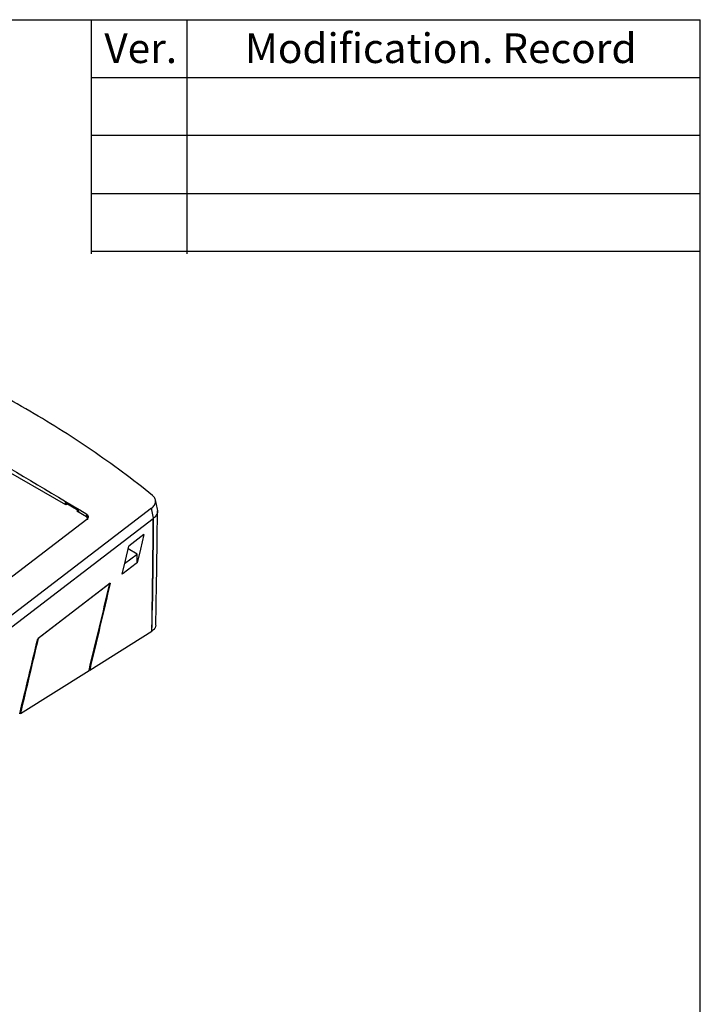
# Model space of a CAD drawing. Units: millimetres. Extents: x 8 to 290, y 6 to 203.
# Drawn here: x 217 to 290, y 98 to 203 of the extents above; entities that cross this region are included whole.
import ezdxf

# ---------------------------------------------------------------- set-up
doc = ezdxf.new("R2010")
doc.units = ezdxf.units.MM
doc.styles.add('SLDTEXTSTYLE0', font='TXT', dxfattribs={"width": 0.75})

msp = doc.modelspace()

# ---------------------------------------------------------------- linework, layer by layer
at = {"color": 179, "linetype": 'Continuous', "lineweight": 25}
for p, q in [((7.7759, 202.9757), (289.7803, 202.9757)), ((224.6308, 202.9757), (289.7803, 202.9757)), ((224.6308, 202.9757), (224.6308, 177.9312)), ((234.8686, 202.9757), (234.8686, 177.9312)), ((289.7803, 6.2579), (289.7803, 202.9757)), ((289.7803, 171.9239), (289.7803, 202.9757)), ((224.6308, 196.7992), (289.7803, 196.7992)), ((224.6308, 190.6227), (289.7803, 190.6227)), ((224.6308, 184.3616), (289.7803, 184.3616)), ((224.6308, 178.1851), (289.7803, 178.1851))]:
    msp.add_line(p, q, dxfattribs=at)
at = {"color": 7, "linetype": 'Continuous', "lineweight": 25}
for p, q in [((221.9275, 151.0333), (212.7528, 156.3297)), ((221.8528, 151.301), (223.2562, 150.4908)), ((221.8528, 151.301), (221.8897, 151.0551)), ((222.0947, 151.1613), (221.9275, 151.0333)), ((231.7095, 150.5993), (231.5067, 151.586)), ((223.102, 150.3553), (223.2268, 150.5077)), ((224.1165, 149.7696), (223.102, 150.3553)), ((223.2706, 150.395), (223.1944, 150.3019)), ((223.2562, 150.4908), (223.2932, 150.2449)), ((231.3141, 149.6208), (231.0936, 150.6936)), ((169.563, 102.348), (231.2747, 149.5901)), ((169.5896, 102.3683), (231.2747, 149.5901)), ((224.2687, 149.4576), (224.2472, 149.5975)), ((224.2592, 149.5829), (224.2483, 149.5907)), ((231.2747, 149.5901), (231.2985, 149.6083)), ((230.2679, 147.8611), (228.6603, 146.6301)), ((228.2127, 144.7637), (229.5467, 145.7849)), ((229.5467, 145.7849), (228.59, 146.3372)), ((229.5467, 144.8563), (229.5467, 145.7849)), ((226.6685, 142.6539), (218.9224, 136.7171)), ((226.6331, 142.6268), (218.9588, 136.7451)), ((224.474, 133.3648), (231.1261, 137.5381)), ((217.0558, 128.711), (224.4018, 133.3195)), ((224.4201, 133.396), (224.474, 133.3648))]:
    msp.add_line(p, q, dxfattribs=at)
at = {"color": 8, "linetype": 'Continuous', "lineweight": 25}
msp.add_line((224.2066, 149.692), (224.1542, 150.0413), dxfattribs=at)
at = {"color": 7, "linetype": 'Continuous', "lineweight": 25, "flags": 128}
for points in [[(231.0936, 150.6936), (210.9048, 135.2384), (169.563, 103.5901)], [(224.1617, 149.483), (201.5947, 132.2074), (168.0782, 106.5495)], [(230.2679, 147.8611), (229.8945, 146.3058), (229.5467, 144.8563)], [(227.9388, 143.621), (228.2947, 145.106), (228.6603, 146.6301)], [(229.5467, 144.8563), (229.4407, 144.7748), (228.0449, 143.7025), (227.9388, 143.621)]]:
    msp.add_lwpolyline(points, dxfattribs=at)
at = {"color": 7, "linetype": 'Continuous', "lineweight": 25}
msp.add_arc((224.0071, 149.5508), 0.2446, 11.015334, 63.436538, dxfattribs=at)
for points, knots in [([(231.1953, 152.0659), (230.1395, 152.9139), (229.0644, 153.7434), (226.8758, 155.3653), (225.7616, 156.1581), (222.3663, 158.4771), (220.0325, 159.9438), (216.4269, 162.025), (215.2067, 162.6993), (212.7357, 164.0056), (211.4851, 164.6377), (207.688, 166.4708), (205.0963, 167.6089), (202.4443, 168.6635)], [0, 0, 0, 0, 0.125, 0.125, 0.25, 0.25, 0.5, 0.5, 0.625, 0.625, 0.75, 0.75, 1, 1, 1, 1]), ([(231.0936, 150.6936), (231.1573, 150.7423), (231.2142, 150.794), (231.3148, 150.9029), (231.3588, 150.9605), (231.4317, 151.0797), (231.4602, 151.1403), (231.5017, 151.2636), (231.5147, 151.3269), (231.524, 151.4522), (231.5205, 151.5139), (231.4974, 151.6357), (231.4774, 151.6963), (231.4223, 151.8114), (231.3872, 151.8663), (231.3023, 151.9707), (231.2521, 152.0203), (231.1953, 152.0659)], [0, 0, 0, 0, 0.125, 0.125, 0.25, 0.25, 0.375, 0.375, 0.5, 0.5, 0.625, 0.625, 0.75, 0.75, 0.875, 0.875, 1, 1, 1, 1]), ([(224.1542, 150.0413), (224.2084, 150.0084), (224.251, 149.968), (224.31, 149.8766), (224.3256, 149.826), (224.327, 149.723), (224.3127, 149.67), (224.2569, 149.5708), (224.2149, 149.5237), (224.1617, 149.483)], [0, 0, 0, 0, 0.25, 0.25, 0.5, 0.5, 0.75, 0.75, 1, 1, 1, 1]), ([(231.6929, 150.5968), (231.7095, 150.5057), (231.7488, 150.2895), (231.6224, 149.9367), (231.4169, 149.7261), (231.3141, 149.6208)], [0, 0, 0, 0, 0.26696982, 0.63345488, 1, 1, 1, 1]), ([(231.5419, 138.1593), (231.5576, 138.9495), (231.6392, 143.0509), (231.6876, 147.1249), (231.7266, 150.414)], [0, 0, 0, 0, 0.19266769, 1, 1, 1, 1]), ([(231.535, 138.1602), (231.5219, 138.0632), (231.4942, 137.8579), (231.2977, 137.6524), (231.1507, 137.5545), (231.126, 137.5381)], [0, 0, 0, 0, 0.426926032, 0.903760976, 1, 1, 1, 1])]:
    msp.add_open_spline(points, degree=3, knots=knots, dxfattribs=at)
for points in [[(200.26, 163.8352), (208.1828, 159.5167), (216.1476, 154.9188), (224.1542, 150.0413)], [(231.1261, 137.5381), (231.1935, 141.5702), (231.2431, 145.5876), (231.2747, 149.5901)], [(231.1617, 139.7813), (231.2191, 143.0668), (231.2648, 146.3425), (231.2985, 149.6083)], [(231.2747, 149.5901), (231.249, 146.3304), (231.2113, 143.0607), (231.1617, 139.7813)], [(231.2985, 149.6083), (231.3037, 149.6123), (231.3089, 149.6165), (231.3141, 149.6208)], [(224.4018, 133.3195), (225.1445, 136.4228), (225.8883, 139.5252), (226.6331, 142.6268)], [(226.6685, 142.6539), (225.936, 139.5584), (225.2045, 136.4621), (224.474, 133.3648)], [(231.126, 137.5381), (231.1386, 138.2863), (231.1505, 139.0341), (231.1617, 139.7813)], [(216.9878, 128.6683), (217.6317, 131.3521), (218.2765, 134.035), (218.9224, 136.7171)], [(218.9588, 136.7451), (218.3235, 134.0678), (217.6892, 131.3898), (217.0558, 128.711)]]:
    msp.add_open_spline(points, degree=3, dxfattribs=at)

# ---------------------------------------------------------------- texts
at = {"color": 7, "linetype": 'Continuous', "lineweight": 0, "char_height": 3.175, "attachment_point": 1, "style": 'SLDTEXTSTYLE0'}
for s, insert in [('Ver.', (226.0451, 201.5103)), ('Modification. Record', (241.0842, 201.5103))]:
    msp.add_mtext(s, dxfattribs=dict(at, insert=insert))

doc.saveas('drawing.dxf')
